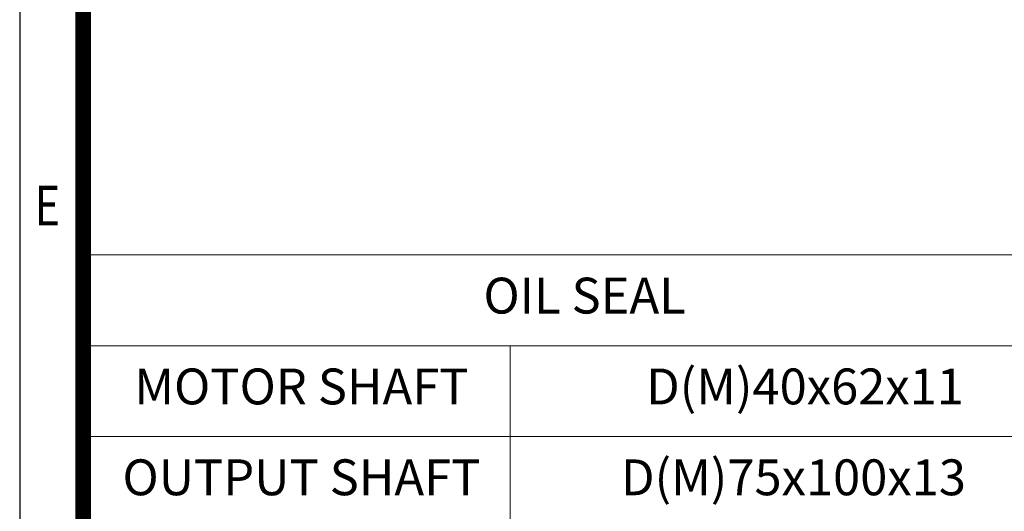
# Model space of a CAD drawing. Units: millimetres. Extents: x 1447 to 3181, y 14 to 2576.
# Drawn here: x 1447 to 2051, y 503 to 804 of the extents above; entities that cross this region are included whole.
import ezdxf
from ezdxf.enums import TextEntityAlignment as Align

# ---------------------------------------------------------------- set-up
doc = ezdxf.new("R2010")
doc.units = ezdxf.units.MM
doc.header["$LTSCALE"] = 50
doc.layers.get('0').update_dxf_attribs({"linetype": 'CONTINUOUS', "lineweight": 30})
doc.layers.add('D', color=7, linetype='CONTINUOUS', lineweight=9)
doc.styles.add('A25', font='romans', dxfattribs={"height": 2.5, "bigfont": 'hgtxt'})
doc.styles.add('ROMANS', font='romans.shx', dxfattribs={"width": 0.7, "height": 3.5, "bigfont": 'whgtxt.shx'})

# ---------------------------------------------------------------- blocks, each defined once
blk = doc.blocks.new('HS_A4양식_S(297X210MM)')
blk.add_line((18, 277), (18, 14))
at = {"color": 0}
blk.add_line((22, 277), (22, 14), dxfattribs=at)
at = {"color": 3, "const_width": 1}
blk.add_lwpolyline([(22, 273.072), (22, 17.5)], dxfattribs=at)
at = {"style": 'ROMANS', "width": 0.8}
blk.add_text('E', height=2.5, dxfattribs=at).set_placement((19.75, 83.082), align=Align.MIDDLE)

msp = doc.modelspace()

# ---------------------------------------------------------------- linework, layer by layer
at = {"layer": 'D'}
for p, q in [((1485.7382, 659.8797), (3141.6232, 659.8797)), ((1485.7382, 492.6798), (1485.7382, 659.8797)), ((1485.7382, 604.1464), (3141.6232, 604.1464)), ((1747.9682, 604.1464), (1747.9682, 492.6798)), ((1485.7382, 548.4131), (3141.6232, 548.4131))]:
    msp.add_line(p, q, dxfattribs=at)

# ---------------------------------------------------------------- block references
at = {"lineweight": 0, "xscale": 9.740499999999999, "yscale": 9.740499999999999, "zscale": 9.740499999999999}
msp.add_blockref('HS_A4양식_S(297X210MM)', (1271.4472, -122.367), dxfattribs=at)

# ---------------------------------------------------------------- texts
at = {"layer": 'D', "style": 'A25'}
for s, p in [('OIL SEAL', (1793.6034, 632.0131)), ('D(M)40x62x11', (1928.9481, 576.2797)), ('MOTOR SHAFT', (1619.7527, 576.2797)), ('OUTPUT SHAFT', (1619.7527, 520.5464)), ('D(M)75x100x13', (1921.8357, 520.5464))]:
    msp.add_text(s, height=22, dxfattribs=at).set_placement(p, align=Align.MIDDLE)

doc.saveas('drawing.dxf')
